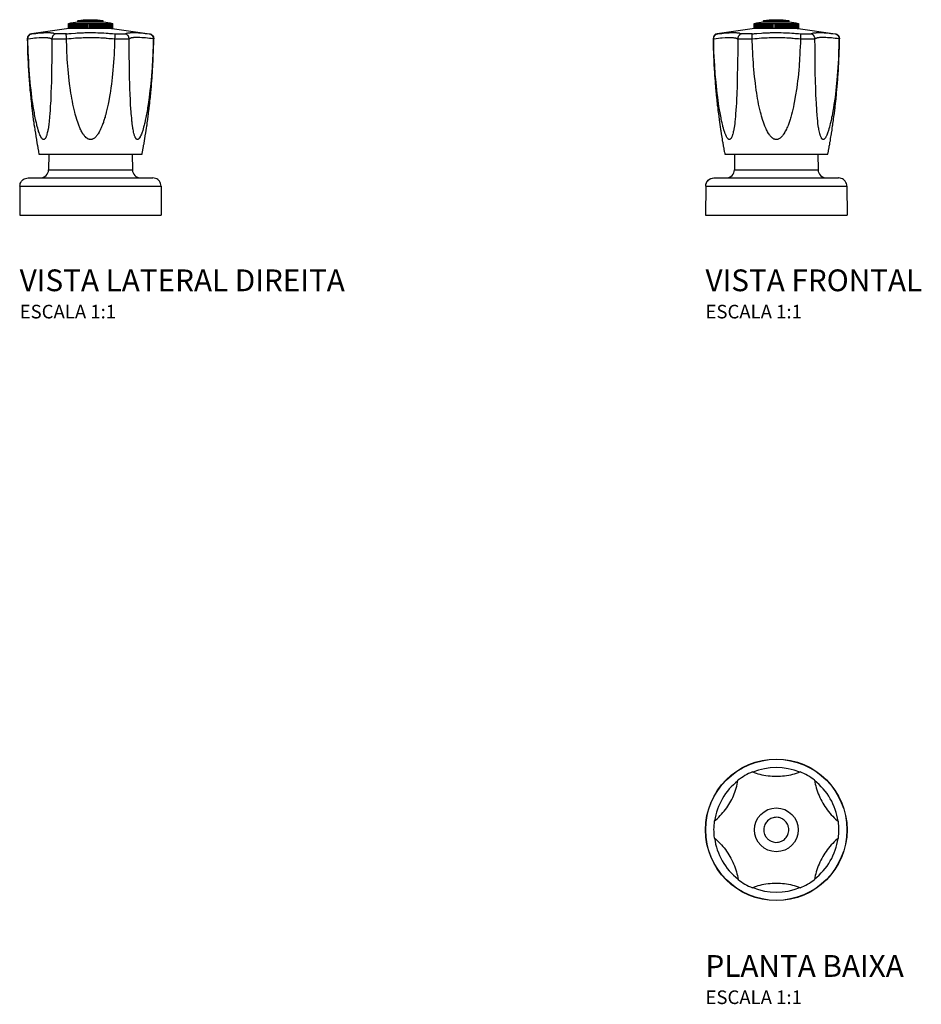
# Model space of a CAD drawing. Units: millimetres. Extents: x -278 to 361, y -64 to 298.
# Drawn here: x -278 to 53, y -64 to 298 of the extents above; entities that cross this region are included whole.
import ezdxf

# ---------------------------------------------------------------- set-up
doc = ezdxf.new("R2010")
doc.units = ezdxf.units.MM
doc.styles.add('Legenda', font='segoeui.ttf', dxfattribs={"height": 8})

# ---------------------------------------------------------------- blocks, each defined once
blk = doc.blocks.new('4900.C50.PQ_V2')
for p, q in [((-8.09, 70.41), (8.14, 70.41)), ((8.14, 68.56), (-8.09, 68.56)), ((-15.33, 22.33), (-15.38, 16.65)), ((15.33, 22.33), (15.38, 16.65)), ((-15.38, 16.65), (15.38, 16.65)), ((-22.9, 13.63), (22.9, 13.63)), ((-25.93, 10.65), (-26.02, 0)), ((-25.93, 10.65), (25.93, 10.65)), ((25.93, 10.65), (26.02, 0)), ((-26.02, 0), (26.02, 0))]:
    blk.add_line(p, q)
for points in [[(-8.09, 68.56), (-8.09, 70.41)], [(-8.04, 70.41), (-8.04, 68.56)], [(-7.9, 70.41), (-7.9, 68.56)], [(-7.85, 70.41), (-7.85, 68.56)], [(-7.81, 68.56), (-7.81, 70.41)], [(-7.71, 70.41), (-7.71, 68.56)], [(-7.62, 70.41), (-7.62, 68.56)], [(-7.52, 68.56), (-7.52, 70.41)], [(-7.43, 70.41), (-7.43, 68.56)], [(-7.29, 70.41), (-7.29, 68.56)], [(-7.14, 68.56), (-7.14, 70.41)], [(-7.05, 70.41), (-7.05, 68.56)], [(-6.91, 70.41), (-6.91, 68.56)], [(-6.72, 68.56), (-6.72, 70.41)], [(-6.62, 70.41), (-6.62, 68.56)], [(-6.43, 70.41), (-6.43, 68.56)], [(-6.2, 68.56), (-6.2, 70.41)], [(-6.1, 70.41), (-6.1, 68.56)], [(-5.87, 68.56), (-5.87, 70.41)], [(-5.63, 70.41), (-5.63, 68.56)], [(-5.54, 70.41), (-5.54, 68.56)], [(-5.25, 68.56), (-5.25, 70.41)], [(-4.97, 70.41), (-4.97, 68.56)], [(-4.92, 70.41), (-4.92, 68.56)], [(-4.64, 70.97), (-4.64, 71.4)], [(-4.54, 68.56), (-4.54, 70.41)], [(-4.26, 70.41), (-4.26, 68.56)], [(-4.21, 70.41), (-4.21, 68.56)], [(-3.83, 68.56), (-3.83, 70.41)], [(-3.5, 70.41), (-3.5, 68.56)], [(-3.45, 70.41), (-3.45, 68.56)], [(-3.08, 68.56), (-3.08, 70.41)], [(-2.74, 70.41), (-2.74, 68.56)], [(-2.7, 70.41), (-2.7, 68.56)], [(-2.27, 70.41), (-2.27, 68.56)], [(-1.94, 68.56), (-1.94, 70.41)], [(-1.89, 70.41), (-1.89, 68.56)], [(-1.42, 70.41), (-1.42, 68.56)], [(-1.09, 68.56), (-1.09, 70.41)], [(-0.57, 70.41), (-0.57, 68.56)], [(-0.24, 70.41), (-0.24, 68.56)], [(0.28, 68.56), (0.28, 70.41)], [(0.62, 70.41), (0.62, 68.56)], [(1.09, 70.41), (1.09, 68.56)], [(1.14, 68.56), (1.14, 70.41)], [(1.47, 70.41), (1.47, 68.56)], [(1.94, 68.56), (1.94, 70.41)], [(2.27, 70.41), (2.27, 68.56)], [(2.74, 70.41), (2.74, 68.56)], [(2.79, 68.56), (2.79, 70.41)], [(3.08, 70.41), (3.08, 68.56)], [(3.5, 70.41), (3.5, 68.56)], [(3.55, 70.41), (3.55, 68.56)], [(3.88, 68.56), (3.88, 70.41)], [(4.26, 70.41), (4.26, 68.56)], [(4.31, 70.41), (4.31, 68.56)], [(4.59, 68.56), (4.59, 70.41)], [(4.68, 70.97), (4.68, 71.4)], [(4.92, 70.41), (4.92, 68.56)], [(5.02, 70.41), (5.02, 68.56)], [(5.25, 68.56), (5.25, 70.41)], [(5.58, 70.41), (5.58, 68.56)], [(5.63, 68.56), (5.63, 70.41)], [(5.87, 70.41), (5.87, 68.56)], [(6.15, 70.41), (6.15, 68.56)], [(6.2, 68.56), (6.2, 70.41)], [(6.43, 70.41), (6.43, 68.56)], [(6.67, 70.41), (6.67, 68.56)], [(6.77, 70.41), (6.77, 68.56)], [(6.91, 68.56), (6.91, 70.41)], [(7.1, 70.41), (7.1, 68.56)], [(7.19, 70.41), (7.19, 68.56)], [(7.33, 70.41), (7.33, 68.56)], [(7.48, 70.41), (7.48, 68.56)], [(7.57, 68.56), (7.57, 70.41)], [(7.67, 70.41), (7.67, 68.56)], [(7.71, 70.41), (7.71, 68.56)], [(7.81, 68.56), (7.81, 70.41)], [(7.9, 70.41), (7.9, 68.56)], [(7.95, 70.41), (7.95, 68.56)], [(8.04, 70.41), (8.04, 68.56)], [(8.09, 68.56), (8.09, 70.41)], [(8.14, 70.41), (8.14, 68.56)], [(-8.85, 66.57), (-12.87, 66.57), (-13.34, 66.34), (-13.53, 66.15), (-13.63, 66.1), (-13.67, 66.01), (-13.77, 65.91), (-13.82, 65.82), (-13.91, 65.72), (-13.96, 65.58), (-14.01, 65.48), (-14.05, 65.44), (-14.05, 65.3), (-14.1, 65.2), (-14.1, 65.11), (-14.15, 65.01), (-14.15, 64.73), (-14.19, 62.08), (-14.19, 59.43), (-14.24, 56.83), (-14.29, 54.18), (-14.34, 51.57), (-14.34, 50.25), (-14.38, 48.97), (-14.43, 46.98), (-14.53, 45.04), (-14.53, 44), (-14.62, 42.92), (-14.62, 42.02), (-14.67, 41.16), (-14.76, 39.89), (-14.86, 38.56), (-14.95, 37.14), (-15.05, 36.15), (-15.24, 34.26), (-15.28, 33.55), (-15.47, 32.22), (-15.61, 31.56), (-15.66, 31.23), (-15.71, 30.94), (-15.8, 30.52), (-15.9, 30.14), (-15.99, 29.71), (-16.04, 29.53), (-16.09, 29.29), (-16.18, 29.15), (-16.23, 28.96), (-16.32, 28.67), (-16.42, 28.53), (-16.47, 28.39), (-16.56, 28.25), (-16.66, 28.06), (-16.7, 28.01), (-16.8, 27.96), (-16.99, 27.77), (-17.03, 27.77), (-17.13, 27.73), (-17.27, 27.73), (-17.36, 27.77), (-17.46, 27.77), (-17.55, 27.87), (-17.65, 27.92), (-17.74, 28.01), (-17.93, 28.2), (-17.98, 28.29), (-18.07, 28.39), (-18.12, 28.53), (-18.26, 28.72), (-18.31, 28.91), (-18.41, 29.05), (-18.6, 29.43), (-18.69, 29.67), (-18.74, 29.86), (-18.88, 30.28), (-19.07, 30.71), (-19.16, 30.99), (-19.26, 31.32), (-19.4, 31.94), (-19.59, 32.55), (-19.68, 32.93), (-19.78, 33.36), (-19.87, 33.83), (-20.01, 34.3), (-20.2, 35.16), (-20.3, 35.72), (-20.44, 36.34), (-20.54, 36.91), (-20.63, 37.52), (-20.87, 38.7), (-21.06, 39.84), (-21.2, 40.98), (-21.39, 42.11), (-21.53, 43.25), (-21.72, 44.62), (-21.86, 45.99), (-22, 47.32), (-22.14, 48.69), (-22.43, 51.81), (-22.62, 54.93), (-22.71, 56.59), (-22.9, 59.81), (-22.95, 61.46), (-23, 63.07), (-23, 65.11), (-22.95, 65.2), (-22.95, 65.3), (-22.9, 65.39), (-22.9, 65.48), (-22.85, 65.53), (-22.85, 65.58), (-22.81, 65.63), (-22.76, 65.72), (-22.71, 65.86), (-22.47, 66.1), (-22.43, 66.19), (-22.33, 66.24), (-22.24, 66.34), (-21.77, 66.57), (-21.53, 66.57)], [(-23, 64.73), (-22.05, 64.87), (-21.24, 64.96), (-20.54, 65.06), (-20.2, 65.06), (-19.87, 65.11), (-18.83, 65.2), (-18.36, 65.25), (-16.23, 65.25), (-16.09, 65.2), (-15.8, 65.2), (-15.66, 65.15), (-15.52, 65.15), (-15.33, 65.11), (-15.19, 65.11), (-15, 65.06), (-14.9, 65.01), (-14.81, 65.01), (-14.67, 64.96), (-14.29, 64.78), (-14.15, 64.73)], [(-7.71, 68.56), (-7.95, 68.51), (-21.67, 66.57)], [(-21.53, 66.57), (-20.72, 66.72), (-20.06, 66.76), (-19.4, 66.86), (-18.26, 66.95), (-17.74, 67), (-17.27, 67), (-16.8, 67.05), (-14.76, 67.05), (-14.53, 67), (-14.29, 67), (-13.82, 66.9), (-13.67, 66.9), (-13.58, 66.86), (-13.2, 66.76), (-13.06, 66.76), (-13.01, 66.72), (-12.87, 66.67), (-12.68, 66.57)], [(8.9, 66.57), (8.9, 66.43), (8.94, 66.34), (8.94, 66.19), (8.9, 65.91), (8.9, 65.39), (8.85, 64.78), (8.85, 63.26), (8.8, 61.84), (8.71, 60.37), (8.66, 58.96), (8.56, 57.49), (8.37, 54.65), (8.23, 53.28), (8.14, 51.91), (8, 50.58), (7.85, 49.3), (7.67, 48.03), (7.52, 46.75), (7.33, 45.47), (7.24, 44.81), (7.1, 44.19), (6.62, 41.35), (6.48, 40.79), (6.29, 39.75), (6.06, 38.75), (5.91, 38.28), (5.82, 37.76), (5.58, 36.91), (5.44, 36.43), (5.35, 35.96), (5.2, 35.58), (5.06, 35.16), (4.83, 34.4), (4.73, 34.02), (4.59, 33.69), (4.31, 32.93), (4.21, 32.65), (4.07, 32.36), (3.93, 31.99), (3.74, 31.56), (3.55, 31.18), (3.45, 30.94), (3.31, 30.76), (3.17, 30.42), (2.79, 29.86), (2.7, 29.67), (2.6, 29.53), (2.41, 29.29), (2.27, 29.1), (2.08, 28.86), (1.7, 28.48), (1.56, 28.39), (1.42, 28.25), (0.99, 27.96), (0.8, 27.92), (0.66, 27.82), (0.47, 27.77), (0.33, 27.77), (0.14, 27.73), (-0.19, 27.73), (-0.38, 27.77), (-0.52, 27.82), (-0.71, 27.87), (-0.85, 27.92), (-1.28, 28.2), (-1.37, 28.25), (-1.47, 28.34), (-1.56, 28.39), (-1.85, 28.67), (-2.03, 28.86), (-2.22, 29.1), (-2.37, 29.29), (-2.56, 29.48), (-2.65, 29.67), (-2.74, 29.81), (-2.89, 30), (-3.17, 30.57), (-3.41, 30.94), (-3.6, 31.32), (-3.74, 31.7), (-4.07, 32.36), (-4.16, 32.7), (-4.45, 33.36), (-4.59, 33.74), (-4.68, 34.07), (-4.92, 34.78), (-5.39, 36.29), (-5.58, 37.05), (-5.77, 37.76), (-5.91, 38.28), (-6.01, 38.8), (-6.48, 40.79), (-6.67, 41.78), (-6.86, 42.82), (-7, 43.81), (-7.19, 44.81), (-7.38, 45.94), (-7.67, 48.31), (-7.81, 49.44), (-8, 50.77), (-8.09, 52.09), (-8.23, 53.42), (-8.33, 54.74), (-8.42, 55.97), (-8.52, 57.25), (-8.61, 58.48), (-8.66, 59.71), (-8.75, 61.42), (-8.85, 64.73), (-8.85, 65.67), (-8.9, 65.91), (-8.9, 66.48), (-8.85, 66.57)], [(-8.85, 66.57), (-8.42, 66.62), (-7.95, 66.67), (-7.1, 66.76), (-5.49, 66.86), (-4.92, 66.9), (-4.31, 66.95), (-3.74, 66.95), (-3.31, 67), (-2.51, 67), (-2.08, 67.05), (1.85, 67.05), (2.65, 67), (3.36, 67), (4.87, 66.9), (5.73, 66.86), (6.53, 66.81), (7, 66.76), (7.43, 66.72), (8.14, 66.67), (8.9, 66.57), (12.87, 66.57)], [(-8.85, 64.73), (-7.9, 64.82), (-7.05, 64.92), (-6.25, 64.96), (-5.49, 65.06), (-4.73, 65.11), (-4.02, 65.15), (-3.31, 65.15), (-2.65, 65.2), (-1.94, 65.25), (1.94, 65.25), (2.56, 65.2), (3.17, 65.2), (3.83, 65.15), (5.35, 65.06), (5.73, 65.01), (6.15, 65.01), (6.77, 64.92), (7.43, 64.87), (8.14, 64.82), (8.85, 64.73)], [(8, 68.51), (-7.95, 68.51)], [(7.71, 68.56), (8, 68.51), (21.67, 66.57)], [(12.68, 66.57), (12.82, 66.62), (12.92, 66.72), (13.06, 66.76), (13.15, 66.76), (13.25, 66.81), (13.34, 66.81), (13.44, 66.86), (13.67, 66.9), (13.86, 66.95), (14.29, 66.95), (14.48, 67), (14.62, 67), (14.76, 67.05), (17.18, 67.05), (17.6, 67), (17.84, 67), (18.12, 66.95), (18.74, 66.9), (19.45, 66.86), (20.06, 66.76), (20.77, 66.72), (21.58, 66.57)], [(21.58, 66.57), (21.77, 66.57), (21.91, 66.53), (22.29, 66.34), (22.38, 66.24), (22.47, 66.19), (22.47, 66.15), (22.52, 66.1), (22.62, 66.05), (22.66, 65.96), (22.71, 65.91), (23, 65.34), (23, 65.2), (23.04, 65.11), (23.04, 63.26), (22.9, 58.86), (22.81, 57.39), (22.62, 54.27), (22.52, 52.76), (22.38, 51.2), (22.29, 49.63), (22, 47.08), (21.86, 45.75), (21.58, 43.2), (21.2, 40.64), (21.01, 39.41), (20.91, 38.75), (20.77, 38.14), (20.49, 36.43), (20.35, 35.87), (20.25, 35.3), (20.11, 34.73), (19.97, 33.88), (19.83, 33.45), (19.73, 33.03), (19.54, 32.27), (19.35, 31.65), (19.21, 31.09), (18.88, 30.09), (18.74, 29.71), (18.55, 29.34), (18.45, 29.05), (18.31, 28.82), (18.26, 28.67), (18.07, 28.39), (17.93, 28.2), (17.89, 28.15), (17.84, 28.06), (17.65, 27.87), (17.55, 27.82), (17.51, 27.77), (17.41, 27.77), (17.32, 27.73), (17.18, 27.73), (17.08, 27.77), (17.03, 27.77), (16.99, 27.82), (16.89, 27.87), (16.84, 27.92), (16.84, 27.96), (16.8, 28.01), (16.7, 28.06), (16.66, 28.11), (16.61, 28.2), (16.56, 28.34), (16.47, 28.44), (16.37, 28.72), (16.32, 28.82), (16.23, 29.1), (16.13, 29.29), (16.09, 29.53), (16.04, 29.71), (15.95, 29.95), (15.85, 30.42), (15.76, 30.94), (15.66, 31.42), (15.61, 31.8), (15.52, 32.13), (15.33, 33.55), (15.28, 34.07), (15.24, 34.54), (15.14, 35.58), (15.05, 36.58), (15, 37.24), (14.9, 37.85), (14.86, 39.18), (14.76, 40.45), (14.72, 41.4), (14.67, 42.3), (14.57, 44.38), (14.48, 46.32), (14.34, 52.28), (14.29, 53.85), (14.29, 55.41), (14.24, 58.48), (14.24, 61.61), (14.19, 64.73), (14.19, 65.01), (14.15, 65.11), (14.15, 65.2), (14.1, 65.34), (13.82, 65.91), (13.72, 66.01), (13.63, 66.1), (13.53, 66.19), (13.44, 66.24), (13.39, 66.34), (13.25, 66.38), (13.2, 66.43), (13.06, 66.48), (12.87, 66.57)], [(-23.23, 64.78), (-23, 64.78)], [(-14.15, 64.78), (-8.85, 64.78)], [(8.85, 64.78), (14.19, 64.78)], [(23.04, 64.78), (23.28, 64.78)]]:
    blk.add_lwpolyline(points)
for points in [[(-8, 68.56), (-8, 70.41, -0.030584), (-4.73, 70.97), (4.78, 70.97, -0.025697), (8.04, 70.41)], [(-21.67, 66.62, 0.374173), (-23.23, 64.78), (-23.23, 64.21), (-23.18, 63.92), (-23.18, 61.98), (-23.14, 61.7), (-23.14, 60.56), (-23.09, 60.28), (-23.09, 58.91), (-23.04, 58.62), (-23.04, 57.77), (-23, 57.49), (-23, 56.97), (-22.95, 56.68), (-22.95, 55.83), (-22.9, 55.55), (-22.9, 54.7), (-22.85, 54.41), (-22.85, 54.18), (-22.81, 53.89), (-22.81, 53.32), (-22.76, 53.04), (-22.76, 52.47), (-22.71, 52.19), (-22.71, 51.67), (-22.66, 51.38), (-22.66, 51.1), (-22.62, 50.82), (-22.62, 50.53), (-22.57, 50.25), (-22.57, 49.97), (-22.52, 49.68), (-22.52, 49.11), (-22.47, 48.88), (-22.47, 48.59), (-22.43, 48.31), (-22.43, 48.03), (-22.38, 47.74), (-22.38, 47.46), (-22.33, 47.17), (-22.33, 46.89), (-22.29, 46.65), (-22.29, 46.37), (-22.24, 46.09), (-22.24, 45.8), (-22.19, 45.52), (-22.19, 45.23), (-22.1, 44.67), (-22.1, 44.43), (-22.05, 44.15), (-22.05, 43.86), (-21.95, 43.29), (-21.95, 43.01), (-21.91, 42.73), (-21.91, 42.44), (-21.86, 42.21), (-21.81, 41.92), (-21.81, 41.64), (-21.72, 41.07), (-21.72, 40.79), (-21.67, 40.5), (-21.67, 40.22), (-21.62, 39.98), (-21.53, 39.41), (-21.53, 39.13), (-21.43, 38.56), (-21.43, 38.28), (-21.39, 37.99), (-21.34, 37.76), (-21.29, 37.47), (-21.29, 37.19), (-21.15, 36.34), (-21.15, 36.1), (-21.01, 35.25), (-21.01, 34.97), (-20.87, 34.11), (-20.82, 33.88), (-20.77, 33.59), (-20.77, 33.31), (-20.63, 32.46), (-20.58, 32.22), (-20.49, 31.65), (-20.49, 31.37), (-20.44, 31.09), (-20.39, 30.85), (-20.11, 29.15), (-20.06, 28.91), (-19.87, 27.77), (-19.87, 27.49), (-19.83, 27.25), (-19.78, 26.97), (-19.68, 26.69), (-19.68, 26.4), (-19.64, 26.12), (-19.54, 25.88), (-19.49, 25.6), (-19.49, 25.31), (-19.4, 25.03), (-19.3, 24.46), (-19.26, 24.23), (-19.12, 23.37), (-19.07, 23.14), (-18.97, 22.57), (-18.93, 22.33), (18.97, 22.33), (19.16, 23.47), (19.21, 23.71), (19.4, 24.84), (19.49, 25.08), (19.49, 25.36), (19.54, 25.65), (19.64, 25.93), (19.68, 26.21), (19.68, 26.5), (19.73, 26.73), (19.83, 27.02), (19.87, 27.3), (19.87, 27.59), (19.92, 27.87), (19.97, 28.11), (20.25, 29.81), (20.3, 30.05), (20.49, 31.18), (20.49, 31.46), (20.54, 31.7), (20.72, 32.84), (20.77, 33.07), (20.82, 33.36), (20.82, 33.64), (21.01, 34.78), (21.06, 35.01), (21.06, 35.3), (21.2, 36.15), (21.2, 36.43), (21.24, 36.72), (21.29, 36.95), (21.34, 37.24), (21.34, 37.52), (21.48, 38.37), (21.48, 38.66), (21.53, 38.94), (21.58, 39.18), (21.58, 39.46), (21.67, 40.03), (21.67, 40.31), (21.72, 40.6), (21.77, 40.83), (21.77, 41.12), (21.86, 41.69), (21.86, 41.97), (21.95, 42.54), (21.95, 42.82), (22, 43.06), (22, 43.34), (22.1, 43.91), (22.1, 44.19), (22.14, 44.48), (22.14, 44.76), (22.19, 45.04), (22.19, 45.28), (22.29, 45.85), (22.29, 46.42), (22.38, 46.98), (22.38, 47.27), (22.43, 47.55), (22.43, 47.79), (22.47, 48.07), (22.47, 48.64), (22.52, 48.92), (22.52, 49.21), (22.57, 49.49), (22.57, 49.78), (22.62, 50.06), (22.62, 50.3), (22.66, 50.58), (22.66, 51.15), (22.71, 51.43), (22.71, 51.72), (22.76, 52), (22.76, 52.57), (22.81, 52.8), (22.81, 53.09), (22.85, 53.37), (22.85, 53.94), (22.9, 54.22), (22.9, 55.08), (22.95, 55.36), (22.95, 55.88), (23, 56.16), (23, 56.73), (23.04, 57.02), (23.04, 57.87), (23.09, 58.15), (23.09, 59.24), (23.14, 59.52), (23.14, 60.66), (23.18, 60.9), (23.18, 62.31), (23.23, 62.6), (23.23, 64.54), (23.28, 64.78)], [(23.04, 64.73, 0.02277), (17.46, 65.25), (16.32, 65.25), (16.18, 65.2), (15.85, 65.2), (15.66, 65.15), (15.47, 65.15), (15.28, 65.11), (15.19, 65.11), (15.09, 65.06), (15, 65.06), (14.9, 65.01), (14.76, 64.96), (14.67, 64.92), (14.53, 64.87), (14.43, 64.82), (14.29, 64.78), (14.24, 64.73), (14.19, 64.73)]]:
    blk.add_lwpolyline(points, format="xyb")
blk.add_lwpolyline([(-4.64, 71.4), (-4.45, 71.45), (-3.6, 71.59), (-3.31, 71.59), (-3.03, 71.64), (-2.79, 71.64), (-2.51, 71.68), (-2.22, 71.68), (-1.94, 71.73), (-1.37, 71.73), (-1.09, 71.78), (1.32, 71.78), (1.61, 71.73), (1.89, 71.73), (2.18, 71.68), (2.46, 71.68), (2.74, 71.64), (2.98, 71.64), (3.26, 71.59), (3.55, 71.59), (4.68, 71.4)], close=True)
for centre, start, end in [((-18.43, 16.68), 270.3975, 359.5225), ((18.43, 16.68), 180.4775, 269.6025)]:
    blk.add_arc(centre, 3.05, start, end)
blk.add_open_spline([(21.67, 66.62), (22.57, 66.48), (23.28, 65.72), (23.28, 64.78)], degree=3)
for points in [[(-25.93, 10.65), (-25.93, 10.97), (-25.88, 11.27), (-25.69, 11.86), (-25.54, 12.13), (-25.18, 12.63), (-24.96, 12.85), (-24.47, 13.21), (-24.19, 13.36), (-23.59, 13.56), (-23.27, 13.62), (-22.93, 13.63), (-22.92, 13.63), (-22.9, 13.63)], [(25.93, 10.65), (25.93, 10.97), (25.88, 11.27), (25.69, 11.86), (25.54, 12.13), (25.18, 12.63), (24.96, 12.85), (24.47, 13.21), (24.19, 13.36), (23.59, 13.56), (23.27, 13.62), (22.93, 13.63), (22.92, 13.63), (22.9, 13.63)]]:
    blk.add_open_spline(points, degree=3, knots=[0, 0, 0, 0, 0.193103, 0.193103, 0.391254, 0.391254, 0.591254, 0.591254, 0.791254, 0.791254, 0.991254, 0.991254, 1, 1, 1, 1])
blk = doc.blocks.new('4900.C50.PQ_V1')
for p, q in [((-8.09, 70.41), (8.14, 70.41)), ((8.14, 68.56), (-8.09, 68.56)), ((-15.33, 22.33), (-15.38, 16.65)), ((15.33, 22.33), (15.38, 16.65)), ((-15.38, 16.65), (15.38, 16.65)), ((-22.9, 13.63), (22.9, 13.63)), ((-25.93, 10.65), (-26.02, 0)), ((-25.93, 10.65), (25.93, 10.65)), ((25.93, 10.65), (26.02, 0)), ((-26.02, 0), (26.02, 0))]:
    blk.add_line(p, q)
for points in [[(-8.09, 68.56), (-8.09, 70.41)], [(-8.04, 70.41), (-8.04, 68.56)], [(-7.9, 70.41), (-7.9, 68.56)], [(-7.85, 70.41), (-7.85, 68.56)], [(-7.81, 68.56), (-7.81, 70.41)], [(-7.71, 70.41), (-7.71, 68.56)], [(-7.62, 70.41), (-7.62, 68.56)], [(-7.52, 68.56), (-7.52, 70.41)], [(-7.43, 70.41), (-7.43, 68.56)], [(-7.29, 70.41), (-7.29, 68.56)], [(-7.14, 68.56), (-7.14, 70.41)], [(-7.05, 70.41), (-7.05, 68.56)], [(-6.91, 70.41), (-6.91, 68.56)], [(-6.72, 68.56), (-6.72, 70.41)], [(-6.62, 70.41), (-6.62, 68.56)], [(-6.43, 70.41), (-6.43, 68.56)], [(-6.2, 68.56), (-6.2, 70.41)], [(-6.1, 70.41), (-6.1, 68.56)], [(-5.87, 68.56), (-5.87, 70.41)], [(-5.63, 70.41), (-5.63, 68.56)], [(-5.54, 70.41), (-5.54, 68.56)], [(-5.25, 68.56), (-5.25, 70.41)], [(-4.97, 70.41), (-4.97, 68.56)], [(-4.92, 70.41), (-4.92, 68.56)], [(-4.64, 70.97), (-4.64, 71.4)], [(-4.54, 68.56), (-4.54, 70.41)], [(-4.26, 70.41), (-4.26, 68.56)], [(-4.21, 70.41), (-4.21, 68.56)], [(-3.83, 68.56), (-3.83, 70.41)], [(-3.5, 70.41), (-3.5, 68.56)], [(-3.45, 70.41), (-3.45, 68.56)], [(-3.08, 68.56), (-3.08, 70.41)], [(-2.74, 70.41), (-2.74, 68.56)], [(-2.7, 70.41), (-2.7, 68.56)], [(-2.27, 70.41), (-2.27, 68.56)], [(-1.94, 68.56), (-1.94, 70.41)], [(-1.89, 70.41), (-1.89, 68.56)], [(-1.42, 70.41), (-1.42, 68.56)], [(-1.09, 68.56), (-1.09, 70.41)], [(-0.57, 70.41), (-0.57, 68.56)], [(-0.24, 70.41), (-0.24, 68.56)], [(0.28, 68.56), (0.28, 70.41)], [(0.62, 70.41), (0.62, 68.56)], [(1.09, 70.41), (1.09, 68.56)], [(1.14, 68.56), (1.14, 70.41)], [(1.47, 70.41), (1.47, 68.56)], [(1.94, 68.56), (1.94, 70.41)], [(2.27, 70.41), (2.27, 68.56)], [(2.74, 70.41), (2.74, 68.56)], [(2.79, 68.56), (2.79, 70.41)], [(3.08, 70.41), (3.08, 68.56)], [(3.5, 70.41), (3.5, 68.56)], [(3.55, 70.41), (3.55, 68.56)], [(3.88, 68.56), (3.88, 70.41)], [(4.26, 70.41), (4.26, 68.56)], [(4.31, 70.41), (4.31, 68.56)], [(4.59, 68.56), (4.59, 70.41)], [(4.68, 70.97), (4.68, 71.4)], [(4.92, 70.41), (4.92, 68.56)], [(5.02, 70.41), (5.02, 68.56)], [(5.25, 68.56), (5.25, 70.41)], [(5.58, 70.41), (5.58, 68.56)], [(5.63, 68.56), (5.63, 70.41)], [(5.87, 70.41), (5.87, 68.56)], [(6.15, 70.41), (6.15, 68.56)], [(6.2, 68.56), (6.2, 70.41)], [(6.43, 70.41), (6.43, 68.56)], [(6.67, 70.41), (6.67, 68.56)], [(6.77, 70.41), (6.77, 68.56)], [(6.91, 68.56), (6.91, 70.41)], [(7.1, 70.41), (7.1, 68.56)], [(7.19, 70.41), (7.19, 68.56)], [(7.33, 70.41), (7.33, 68.56)], [(7.48, 70.41), (7.48, 68.56)], [(7.57, 68.56), (7.57, 70.41)], [(7.67, 70.41), (7.67, 68.56)], [(7.71, 70.41), (7.71, 68.56)], [(7.81, 68.56), (7.81, 70.41)], [(7.9, 70.41), (7.9, 68.56)], [(7.95, 70.41), (7.95, 68.56)], [(8.04, 70.41), (8.04, 68.56)], [(8.09, 68.56), (8.09, 70.41)], [(8.14, 70.41), (8.14, 68.56)], [(-8.85, 66.57), (-12.87, 66.57), (-13.34, 66.34), (-13.53, 66.15), (-13.63, 66.1), (-13.67, 66.01), (-13.77, 65.91), (-13.82, 65.82), (-13.91, 65.72), (-13.96, 65.58), (-14.01, 65.48), (-14.05, 65.44), (-14.05, 65.3), (-14.1, 65.2), (-14.1, 65.11), (-14.15, 65.01), (-14.15, 64.73), (-14.19, 62.08), (-14.19, 59.43), (-14.24, 56.83), (-14.29, 54.18), (-14.34, 51.57), (-14.34, 50.25), (-14.38, 48.97), (-14.43, 46.98), (-14.53, 45.04), (-14.53, 44), (-14.62, 42.92), (-14.62, 42.02), (-14.67, 41.16), (-14.76, 39.89), (-14.86, 38.56), (-14.95, 37.14), (-15.05, 36.15), (-15.24, 34.26), (-15.28, 33.55), (-15.47, 32.22), (-15.61, 31.56), (-15.66, 31.23), (-15.71, 30.94), (-15.8, 30.52), (-15.9, 30.14), (-15.99, 29.71), (-16.04, 29.53), (-16.09, 29.29), (-16.18, 29.15), (-16.23, 28.96), (-16.32, 28.67), (-16.42, 28.53), (-16.47, 28.39), (-16.56, 28.25), (-16.66, 28.06), (-16.7, 28.01), (-16.8, 27.96), (-16.99, 27.77), (-17.03, 27.77), (-17.13, 27.73), (-17.27, 27.73), (-17.36, 27.77), (-17.46, 27.77), (-17.55, 27.87), (-17.65, 27.92), (-17.74, 28.01), (-17.93, 28.2), (-17.98, 28.29), (-18.07, 28.39), (-18.12, 28.53), (-18.26, 28.72), (-18.31, 28.91), (-18.41, 29.05), (-18.6, 29.43), (-18.69, 29.67), (-18.74, 29.86), (-18.88, 30.28), (-19.07, 30.71), (-19.16, 30.99), (-19.26, 31.32), (-19.4, 31.94), (-19.59, 32.55), (-19.68, 32.93), (-19.78, 33.36), (-19.87, 33.83), (-20.01, 34.3), (-20.2, 35.16), (-20.3, 35.72), (-20.44, 36.34), (-20.54, 36.91), (-20.63, 37.52), (-20.87, 38.7), (-21.06, 39.84), (-21.2, 40.98), (-21.39, 42.11), (-21.53, 43.25), (-21.72, 44.62), (-21.86, 45.99), (-22, 47.32), (-22.14, 48.69), (-22.43, 51.81), (-22.62, 54.93), (-22.71, 56.59), (-22.9, 59.81), (-22.95, 61.46), (-23, 63.07), (-23, 65.11), (-22.95, 65.2), (-22.95, 65.3), (-22.9, 65.39), (-22.9, 65.48), (-22.85, 65.53), (-22.85, 65.58), (-22.81, 65.63), (-22.76, 65.72), (-22.71, 65.86), (-22.47, 66.1), (-22.43, 66.19), (-22.33, 66.24), (-22.24, 66.34), (-21.77, 66.57), (-21.53, 66.57)], [(-23, 64.73), (-22.05, 64.87), (-21.24, 64.96), (-20.54, 65.06), (-20.2, 65.06), (-19.87, 65.11), (-18.83, 65.2), (-18.36, 65.25), (-16.23, 65.25), (-16.09, 65.2), (-15.8, 65.2), (-15.66, 65.15), (-15.52, 65.15), (-15.33, 65.11), (-15.19, 65.11), (-15, 65.06), (-14.9, 65.01), (-14.81, 65.01), (-14.67, 64.96), (-14.29, 64.78), (-14.15, 64.73)], [(-7.71, 68.56), (-7.95, 68.51), (-21.67, 66.57)], [(-21.53, 66.57), (-20.72, 66.72), (-20.06, 66.76), (-19.4, 66.86), (-18.26, 66.95), (-17.74, 67), (-17.27, 67), (-16.8, 67.05), (-14.76, 67.05), (-14.53, 67), (-14.29, 67), (-13.82, 66.9), (-13.67, 66.9), (-13.58, 66.86), (-13.2, 66.76), (-13.06, 66.76), (-13.01, 66.72), (-12.87, 66.67), (-12.68, 66.57)], [(8.9, 66.57), (8.9, 66.43), (8.94, 66.34), (8.94, 66.19), (8.9, 65.91), (8.9, 65.39), (8.85, 64.78), (8.85, 63.26), (8.8, 61.84), (8.71, 60.37), (8.66, 58.96), (8.56, 57.49), (8.37, 54.65), (8.23, 53.28), (8.14, 51.91), (8, 50.58), (7.85, 49.3), (7.67, 48.03), (7.52, 46.75), (7.33, 45.47), (7.24, 44.81), (7.1, 44.19), (6.62, 41.35), (6.48, 40.79), (6.29, 39.75), (6.06, 38.75), (5.91, 38.28), (5.82, 37.76), (5.58, 36.91), (5.44, 36.43), (5.35, 35.96), (5.2, 35.58), (5.06, 35.16), (4.83, 34.4), (4.73, 34.02), (4.59, 33.69), (4.31, 32.93), (4.21, 32.65), (4.07, 32.36), (3.93, 31.99), (3.74, 31.56), (3.55, 31.18), (3.45, 30.94), (3.31, 30.76), (3.17, 30.42), (2.79, 29.86), (2.7, 29.67), (2.6, 29.53), (2.41, 29.29), (2.27, 29.1), (2.08, 28.86), (1.7, 28.48), (1.56, 28.39), (1.42, 28.25), (0.99, 27.96), (0.8, 27.92), (0.66, 27.82), (0.47, 27.77), (0.33, 27.77), (0.14, 27.73), (-0.19, 27.73), (-0.38, 27.77), (-0.52, 27.82), (-0.71, 27.87), (-0.85, 27.92), (-1.28, 28.2), (-1.37, 28.25), (-1.47, 28.34), (-1.56, 28.39), (-1.85, 28.67), (-2.03, 28.86), (-2.22, 29.1), (-2.37, 29.29), (-2.56, 29.48), (-2.65, 29.67), (-2.74, 29.81), (-2.89, 30), (-3.17, 30.57), (-3.41, 30.94), (-3.6, 31.32), (-3.74, 31.7), (-4.07, 32.36), (-4.16, 32.7), (-4.45, 33.36), (-4.59, 33.74), (-4.68, 34.07), (-4.92, 34.78), (-5.39, 36.29), (-5.58, 37.05), (-5.77, 37.76), (-5.91, 38.28), (-6.01, 38.8), (-6.48, 40.79), (-6.67, 41.78), (-6.86, 42.82), (-7, 43.81), (-7.19, 44.81), (-7.38, 45.94), (-7.67, 48.31), (-7.81, 49.44), (-8, 50.77), (-8.09, 52.09), (-8.23, 53.42), (-8.33, 54.74), (-8.42, 55.97), (-8.52, 57.25), (-8.61, 58.48), (-8.66, 59.71), (-8.75, 61.42), (-8.85, 64.73), (-8.85, 65.67), (-8.9, 65.91), (-8.9, 66.48), (-8.85, 66.57)], [(-8.85, 66.57), (-8.42, 66.62), (-7.95, 66.67), (-7.1, 66.76), (-5.49, 66.86), (-4.92, 66.9), (-4.31, 66.95), (-3.74, 66.95), (-3.31, 67), (-2.51, 67), (-2.08, 67.05), (1.85, 67.05), (2.65, 67), (3.36, 67), (4.87, 66.9), (5.73, 66.86), (6.53, 66.81), (7, 66.76), (7.43, 66.72), (8.14, 66.67), (8.9, 66.57), (12.87, 66.57)], [(-8.85, 64.73), (-7.9, 64.82), (-7.05, 64.92), (-6.25, 64.96), (-5.49, 65.06), (-4.73, 65.11), (-4.02, 65.15), (-3.31, 65.15), (-2.65, 65.2), (-1.94, 65.25), (1.94, 65.25), (2.56, 65.2), (3.17, 65.2), (3.83, 65.15), (5.35, 65.06), (5.73, 65.01), (6.15, 65.01), (6.77, 64.92), (7.43, 64.87), (8.14, 64.82), (8.85, 64.73)], [(8, 68.51), (-7.95, 68.51)], [(7.71, 68.56), (8, 68.51), (21.67, 66.57)], [(12.68, 66.57), (12.82, 66.62), (12.92, 66.72), (13.06, 66.76), (13.15, 66.76), (13.25, 66.81), (13.34, 66.81), (13.44, 66.86), (13.67, 66.9), (13.86, 66.95), (14.29, 66.95), (14.48, 67), (14.62, 67), (14.76, 67.05), (17.18, 67.05), (17.6, 67), (17.84, 67), (18.12, 66.95), (18.74, 66.9), (19.45, 66.86), (20.06, 66.76), (20.77, 66.72), (21.58, 66.57)], [(21.58, 66.57), (21.77, 66.57), (21.91, 66.53), (22.29, 66.34), (22.38, 66.24), (22.47, 66.19), (22.47, 66.15), (22.52, 66.1), (22.62, 66.05), (22.66, 65.96), (22.71, 65.91), (23, 65.34), (23, 65.2), (23.04, 65.11), (23.04, 63.26), (22.9, 58.86), (22.81, 57.39), (22.62, 54.27), (22.52, 52.76), (22.38, 51.2), (22.29, 49.63), (22, 47.08), (21.86, 45.75), (21.58, 43.2), (21.2, 40.64), (21.01, 39.41), (20.91, 38.75), (20.77, 38.14), (20.49, 36.43), (20.35, 35.87), (20.25, 35.3), (20.11, 34.73), (19.97, 33.88), (19.83, 33.45), (19.73, 33.03), (19.54, 32.27), (19.35, 31.65), (19.21, 31.09), (18.88, 30.09), (18.74, 29.71), (18.55, 29.34), (18.45, 29.05), (18.31, 28.82), (18.26, 28.67), (18.07, 28.39), (17.93, 28.2), (17.89, 28.15), (17.84, 28.06), (17.65, 27.87), (17.55, 27.82), (17.51, 27.77), (17.41, 27.77), (17.32, 27.73), (17.18, 27.73), (17.08, 27.77), (17.03, 27.77), (16.99, 27.82), (16.89, 27.87), (16.84, 27.92), (16.84, 27.96), (16.8, 28.01), (16.7, 28.06), (16.66, 28.11), (16.61, 28.2), (16.56, 28.34), (16.47, 28.44), (16.37, 28.72), (16.32, 28.82), (16.23, 29.1), (16.13, 29.29), (16.09, 29.53), (16.04, 29.71), (15.95, 29.95), (15.85, 30.42), (15.76, 30.94), (15.66, 31.42), (15.61, 31.8), (15.52, 32.13), (15.33, 33.55), (15.28, 34.07), (15.24, 34.54), (15.14, 35.58), (15.05, 36.58), (15, 37.24), (14.9, 37.85), (14.86, 39.18), (14.76, 40.45), (14.72, 41.4), (14.67, 42.3), (14.57, 44.38), (14.48, 46.32), (14.34, 52.28), (14.29, 53.85), (14.29, 55.41), (14.24, 58.48), (14.24, 61.61), (14.19, 64.73), (14.19, 65.01), (14.15, 65.11), (14.15, 65.2), (14.1, 65.34), (13.82, 65.91), (13.72, 66.01), (13.63, 66.1), (13.53, 66.19), (13.44, 66.24), (13.39, 66.34), (13.25, 66.38), (13.2, 66.43), (13.06, 66.48), (12.87, 66.57)], [(-23.23, 64.78), (-23, 64.78)], [(-14.15, 64.78), (-8.85, 64.78)], [(8.85, 64.78), (14.19, 64.78)], [(23.04, 64.78), (23.28, 64.78)]]:
    blk.add_lwpolyline(points)
for points in [[(-8, 68.56), (-8, 70.41, -0.030584), (-4.73, 70.97), (4.78, 70.97, -0.025697), (8.04, 70.41)], [(-21.67, 66.62, 0.374173), (-23.23, 64.78), (-23.23, 64.21), (-23.18, 63.92), (-23.18, 61.98), (-23.14, 61.7), (-23.14, 60.56), (-23.09, 60.28), (-23.09, 58.91), (-23.04, 58.62), (-23.04, 57.77), (-23, 57.49), (-23, 56.97), (-22.95, 56.68), (-22.95, 55.83), (-22.9, 55.55), (-22.9, 54.7), (-22.85, 54.41), (-22.85, 54.18), (-22.81, 53.89), (-22.81, 53.32), (-22.76, 53.04), (-22.76, 52.47), (-22.71, 52.19), (-22.71, 51.67), (-22.66, 51.38), (-22.66, 51.1), (-22.62, 50.82), (-22.62, 50.53), (-22.57, 50.25), (-22.57, 49.97), (-22.52, 49.68), (-22.52, 49.11), (-22.47, 48.88), (-22.47, 48.59), (-22.43, 48.31), (-22.43, 48.03), (-22.38, 47.74), (-22.38, 47.46), (-22.33, 47.17), (-22.33, 46.89), (-22.29, 46.65), (-22.29, 46.37), (-22.24, 46.09), (-22.24, 45.8), (-22.19, 45.52), (-22.19, 45.23), (-22.1, 44.67), (-22.1, 44.43), (-22.05, 44.15), (-22.05, 43.86), (-21.95, 43.29), (-21.95, 43.01), (-21.91, 42.73), (-21.91, 42.44), (-21.86, 42.21), (-21.81, 41.92), (-21.81, 41.64), (-21.72, 41.07), (-21.72, 40.79), (-21.67, 40.5), (-21.67, 40.22), (-21.62, 39.98), (-21.53, 39.41), (-21.53, 39.13), (-21.43, 38.56), (-21.43, 38.28), (-21.39, 37.99), (-21.34, 37.76), (-21.29, 37.47), (-21.29, 37.19), (-21.15, 36.34), (-21.15, 36.1), (-21.01, 35.25), (-21.01, 34.97), (-20.87, 34.11), (-20.82, 33.88), (-20.77, 33.59), (-20.77, 33.31), (-20.63, 32.46), (-20.58, 32.22), (-20.49, 31.65), (-20.49, 31.37), (-20.44, 31.09), (-20.39, 30.85), (-20.11, 29.15), (-20.06, 28.91), (-19.87, 27.77), (-19.87, 27.49), (-19.83, 27.25), (-19.78, 26.97), (-19.68, 26.69), (-19.68, 26.4), (-19.64, 26.12), (-19.54, 25.88), (-19.49, 25.6), (-19.49, 25.31), (-19.4, 25.03), (-19.3, 24.46), (-19.26, 24.23), (-19.12, 23.37), (-19.07, 23.14), (-18.97, 22.57), (-18.93, 22.33), (18.97, 22.33), (19.16, 23.47), (19.21, 23.71), (19.4, 24.84), (19.49, 25.08), (19.49, 25.36), (19.54, 25.65), (19.64, 25.93), (19.68, 26.21), (19.68, 26.5), (19.73, 26.73), (19.83, 27.02), (19.87, 27.3), (19.87, 27.59), (19.92, 27.87), (19.97, 28.11), (20.25, 29.81), (20.3, 30.05), (20.49, 31.18), (20.49, 31.46), (20.54, 31.7), (20.72, 32.84), (20.77, 33.07), (20.82, 33.36), (20.82, 33.64), (21.01, 34.78), (21.06, 35.01), (21.06, 35.3), (21.2, 36.15), (21.2, 36.43), (21.24, 36.72), (21.29, 36.95), (21.34, 37.24), (21.34, 37.52), (21.48, 38.37), (21.48, 38.66), (21.53, 38.94), (21.58, 39.18), (21.58, 39.46), (21.67, 40.03), (21.67, 40.31), (21.72, 40.6), (21.77, 40.83), (21.77, 41.12), (21.86, 41.69), (21.86, 41.97), (21.95, 42.54), (21.95, 42.82), (22, 43.06), (22, 43.34), (22.1, 43.91), (22.1, 44.19), (22.14, 44.48), (22.14, 44.76), (22.19, 45.04), (22.19, 45.28), (22.29, 45.85), (22.29, 46.42), (22.38, 46.98), (22.38, 47.27), (22.43, 47.55), (22.43, 47.79), (22.47, 48.07), (22.47, 48.64), (22.52, 48.92), (22.52, 49.21), (22.57, 49.49), (22.57, 49.78), (22.62, 50.06), (22.62, 50.3), (22.66, 50.58), (22.66, 51.15), (22.71, 51.43), (22.71, 51.72), (22.76, 52), (22.76, 52.57), (22.81, 52.8), (22.81, 53.09), (22.85, 53.37), (22.85, 53.94), (22.9, 54.22), (22.9, 55.08), (22.95, 55.36), (22.95, 55.88), (23, 56.16), (23, 56.73), (23.04, 57.02), (23.04, 57.87), (23.09, 58.15), (23.09, 59.24), (23.14, 59.52), (23.14, 60.66), (23.18, 60.9), (23.18, 62.31), (23.23, 62.6), (23.23, 64.54), (23.28, 64.78)], [(23.04, 64.73, 0.02277), (17.46, 65.25), (16.32, 65.25), (16.18, 65.2), (15.85, 65.2), (15.66, 65.15), (15.47, 65.15), (15.28, 65.11), (15.19, 65.11), (15.09, 65.06), (15, 65.06), (14.9, 65.01), (14.76, 64.96), (14.67, 64.92), (14.53, 64.87), (14.43, 64.82), (14.29, 64.78), (14.24, 64.73), (14.19, 64.73)]]:
    blk.add_lwpolyline(points, format="xyb")
blk.add_lwpolyline([(-4.64, 71.4), (-4.45, 71.45), (-3.6, 71.59), (-3.31, 71.59), (-3.03, 71.64), (-2.79, 71.64), (-2.51, 71.68), (-2.22, 71.68), (-1.94, 71.73), (-1.37, 71.73), (-1.09, 71.78), (1.32, 71.78), (1.61, 71.73), (1.89, 71.73), (2.18, 71.68), (2.46, 71.68), (2.74, 71.64), (2.98, 71.64), (3.26, 71.59), (3.55, 71.59), (4.68, 71.4)], close=True)
for centre, start, end in [((-18.43, 16.68), 270.3975, 359.5225), ((18.43, 16.68), 180.4775, 269.6025)]:
    blk.add_arc(centre, 3.05, start, end)
for points in [[(21.67, 66.62), (22.57, 66.48), (23.28, 65.72), (23.28, 64.78)], [(-25.93, 10.65), (-25.93, 12.3), (-24.56, 13.63), (-22.9, 13.63)]]:
    blk.add_open_spline(points, degree=3)
for points in [[(-25.93, 10.65), (-25.93, 10.97), (-25.88, 11.27), (-25.69, 11.86), (-25.54, 12.13), (-25.18, 12.63), (-24.96, 12.85), (-24.47, 13.21), (-24.19, 13.36), (-23.59, 13.56), (-23.27, 13.62), (-22.93, 13.63), (-22.92, 13.63), (-22.9, 13.63)], [(25.93, 10.65), (25.93, 10.97), (25.88, 11.27), (25.69, 11.86), (25.54, 12.13), (25.18, 12.63), (24.96, 12.85), (24.47, 13.21), (24.19, 13.36), (23.59, 13.56), (23.27, 13.62), (22.93, 13.63), (22.92, 13.63), (22.9, 13.63)]]:
    blk.add_open_spline(points, degree=3, knots=[0, 0, 0, 0, 0.193103, 0.193103, 0.391254, 0.391254, 0.591254, 0.591254, 0.791254, 0.791254, 0.991254, 0.991254, 1, 1, 1, 1])
blk = doc.blocks.new('4900.C50.PQ_P')
for radius in [26.02, 25.93, 8.05]:
    blk.add_circle((0, 0), radius)
for radius, start, end in [(22.9, 67.8906, 112.1094), (23.02, 112.4251, 127.7463), (23.02, 52.4182, 67.5749), (22.9, 128.0564, 171.6048), (22.9, 7.896, 52.1025), (23.02, 171.9148, 187.3599), (23.02, 352.4185, 7.5804), (22.9, 187.6736, 232.1519), (22.9, 307.8979, 352.1029), (23.02, 232.4655, 247.5825), (22.9, 247.8981, 292.1049), (23.02, 292.4206, 307.5823)]:
    blk.add_arc((0, 0), radius, start, end)
for points, knots in [([(-22.79, 3.24), (-22.02, 3.86), (-21.28, 4.52), (-19.21, 6.65), (-18.01, 8.23), (-16.07, 11.58), (-15.28, 13.4), (-14.46, 16.26), (-14.24, 17.22), (-14.09, 18.2)], [-3.189208, -3.189208, -3.189208, -3.189208, -2.901608, -2.901608, -2.321286, -2.321286, -1.740965, -1.740965, -1.453365, -1.453365, -1.453365, -1.453365]), ([(-8.78, 21.28), (-7.89, 20.95), (-6.98, 20.67), (-4.06, 19.94), (-2.01, 19.7), (2.01, 19.7), (4.06, 19.94), (6.98, 20.67), (7.89, 20.95), (8.78, 21.28)], [-3.286699, -3.286699, -3.286699, -3.286699, -3.010362, -3.010362, -2.408289, -2.408289, -1.806217, -1.806217, -1.52988, -1.52988, -1.52988, -1.52988]), ([(14.04, 18.24), (14.2, 17.3), (14.41, 16.37), (15.25, 13.48), (16.06, 11.59), (18.07, 8.11), (19.3, 6.46), (21.38, 4.29), (22.08, 3.64), (22.82, 3.04)], [-3.284867, -3.284867, -3.284867, -3.284867, -3.008311, -3.008311, -2.406649, -2.406649, -1.804987, -1.804987, -1.528431, -1.528431, -1.528431, -1.528431]), ([(3.41, 3.09), (3.11, 3.42), (2.72, 3.75), (1.74, 4.29), (1.2, 4.48), (0.02, 4.64), (-0.59, 4.6), (-1.77, 4.29), (-2.32, 4.02), (-3.34, 3.24), (-3.72, 2.76), (-4.28, 1.79), (-4.48, 1.22), (-4.62, 0.16), (-4.64, -0.48), (-4.26, -1.86), (-3.97, -2.37), (-3.45, -3.07), (-3.17, -3.35), (-2.59, -3.82), (-2.27, -4.02), (-1.93, -4.17)], [0.000001, 0.000001, 0.000001, 0.000001, 0.135307, 0.135307, 0.276495, 0.276495, 0.428794, 0.428794, 0.579299, 0.579299, 0.748059, 0.748059, 0.94874, 0.94874, 1.100364, 1.100364, 1.23945, 1.23945, 1.371003, 1.371003, 1.504461, 1.504461, 1.504461, 1.504461]), ([(-1.93, -4.17), (-1.66, -4.3), (-1.38, -4.4), (-0.79, -4.54), (-0.48, -4.59), (0.62, -4.62), (1.21, -4.45), (2.03, -4.16), (2.39, -3.94), (3.12, -3.44), (3.54, -3), (4.19, -2), (4.41, -1.44), (4.63, -0.26), (4.63, 0.36), (4.41, 1.37), (4.27, 1.77), (3.79, 2.67), (3.49, 3), (3.41, 3.09)], [0.000001, 0.000001, 0.000001, 0.000001, 0.089383, 0.089383, 0.183508, 0.183508, 0.417022, 0.417022, 0.77692, 0.77692, 1.536313, 1.536313, 2.286265, 2.286265, 3.061359, 3.061359, 3.592297, 3.592297, 4.347034, 4.347034, 4.347034, 4.347034]), ([(-22.83, -2.95), (-22.08, -3.57), (-21.38, -4.22), (-19.28, -6.41), (-18.05, -8.07), (-16.05, -11.55), (-15.23, -13.45), (-14.4, -16.36), (-14.18, -17.3), (-14.02, -18.25)], [1.527671, 1.527671, 1.527671, 1.527671, 1.808122, 1.808122, 2.41083, 2.41083, 3.013537, 3.013537, 3.293989, 3.293989, 3.293989, 3.293989]), ([(22.82, -3.04), (22.08, -3.64), (21.38, -4.29), (19.3, -6.46), (18.07, -8.11), (16.06, -11.59), (15.25, -13.48), (14.41, -16.37), (14.2, -17.3), (14.04, -18.24)], [-3.284668, -3.284668, -3.284668, -3.284668, -3.008095, -3.008095, -2.406476, -2.406476, -1.804857, -1.804857, -1.528283, -1.528283, -1.528283, -1.528283]), ([(8.78, -21.28), (7.89, -20.95), (6.98, -20.67), (4.05, -19.94), (2.01, -19.7), (-2, -19.7), (-4.05, -19.94), (-6.97, -20.67), (-7.88, -20.95), (-8.78, -21.28)], [-3.284828, -3.284828, -3.284828, -3.284828, -3.008255, -3.008255, -2.406604, -2.406604, -1.804953, -1.804953, -1.52838, -1.52838, -1.52838, -1.52838])]:
    blk.add_open_spline(points, degree=3, knots=knots)

msp = doc.modelspace()

# ---------------------------------------------------------------- block references
for name, p in [('4900.C50.PQ_V2', (-252.05, 225.93)), ('4900.C50.PQ_V1', (0, 225.93)), ('4900.C50.PQ_P', (0, 0))]:
    msp.add_blockref(name, p)

# ---------------------------------------------------------------- texts
at = {"style": 'Legenda'}
for s, height, p in [('VISTA LATERAL DIREITA', 8, (-278.07, 197.93)), ('VISTA FRONTAL', 8, (-26.02, 197.93)), ('ESCALA 1:1', 5, (-278.07, 187.93)), ('ESCALA 1:1', 5, (-26.02, 187.93)), ('PLANTA BAIXA', 8, (-26.02, -54.02)), ('ESCALA 1:1', 5, (-26.02, -64.02))]:
    msp.add_text(s, height=height, dxfattribs=at).set_placement(p)

doc.saveas('drawing.dxf')
